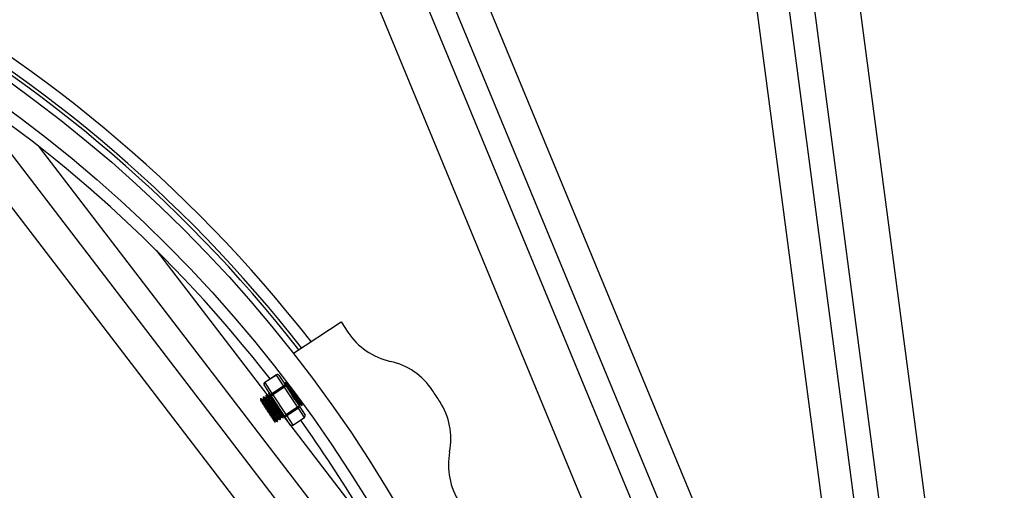
# Model space of a CAD drawing. Extents: x 0 to 16.4, y 0 to 10.4.
# Drawn here: x 3.7 to 4.2, y 8.1 to 8.3 of the extents above; entities that cross this region are included whole.
import ezdxf

# ---------------------------------------------------------------- set-up
doc = ezdxf.new("R2010")
doc.units = 0
doc.header["$MEASUREMENT"] = 0
doc.layers.get('0').update_dxf_attribs({"linetype": 'CONTINUOUS'})
doc.layers.add('RISER', color=2, linetype='CONTINUOUS')
doc.layers.add('TANK', color=4, linetype='CONTINUOUS')

msp = doc.modelspace()

# ---------------------------------------------------------------- linework, layer by layer
at = {"color": 7, "linetype": 'CONTINUOUS'}
for p, q in [((3.828682457597965, 8.134527288947377), (3.850525032306639, 8.148866808168002)), ((3.850525032306639, 8.148866808168002), (3.853580480436335, 8.144212617674338)), ((3.820915609316557, 8.124727051463681), (3.815586400424195, 8.121228457806023)), ((3.820987997145986, 8.124616787196972), (3.815658788253623, 8.121118193539314)), ((3.830576991317874, 8.110010417321018), (3.820987997145986, 8.124616787196972)), ((3.822069570434185, 8.124487755354561), (3.831252251293677, 8.110500299456355)), ((3.827268724656316, 8.10191496993263), (3.815347104315189, 8.120074496688357)), ((3.815658788253623, 8.121118193539314), (3.818880658942551, 8.116210501019008)), ((3.818880658942551, 8.116210501019008), (3.824209867834914, 8.119709094676667)), ((3.82461618114731, 8.119090180698844), (3.819286972254948, 8.115591587041225)), ((3.825027485331285, 8.121162310349359), (3.82487198786949, 8.121060227198875)), ((3.826169591259751, 8.120948579723017), (3.825865053204969, 8.120748652317495)), ((3.813831668330484, 8.113812323673635), (3.813676170868689, 8.113710240523112)), ((3.81497377425895, 8.113598593047254), (3.814669236204168, 8.11339866564177)), ((3.815075647997256, 8.114628988859817), (3.814920150535461, 8.114526905709294)), ((3.816217753925722, 8.114415258233437), (3.815913215870788, 8.114215330827953)), ((3.816319627664029, 8.115445654046), (3.816164130202234, 8.115343570895515)), ((3.817461733592495, 8.115231923419659), (3.817157195537561, 8.115031996014135)), ((3.81756360733065, 8.116262319232222), (3.817408109869007, 8.116160236081699)), ((3.817983758202482, 8.116058231663708), (3.81758161984275, 8.116260190720777)), ((3.818880658942551, 8.116210501019008), (3.819286972254948, 8.115591587041225)), ((3.819286972254948, 8.115591587041225), (3.825247782425511, 8.10651182366336)), ((3.825247782425511, 8.10651182366336), (3.830576991317874, 8.110010417321018)), ((3.83096193599268, 8.109424052974298), (3.825632727100317, 8.105925459316639)), ((3.830576991317874, 8.110010417321018), (3.83096193599268, 8.109424052974298)), ((3.833700875474467, 8.105251982116776), (3.83096193599268, 8.109424052974298)), ((3.831252251293677, 8.110500299456355), (3.833991190775464, 8.106328228598834)), ((3.831417866186143, 8.110888753983538), (3.831728861102912, 8.111092920280074)), ((3.832582631519054, 8.110670816284513), (3.83273812898085, 8.110772899435036)), ((3.832661845852916, 8.11170541916972), (3.832972840769685, 8.111909585466258)), ((3.820222049185341, 8.103538767307775), (3.820533044102111, 8.10374293360431)), ((3.821466028852115, 8.104355432493957), (3.821777023768883, 8.104559598790532)), ((3.822630794185025, 8.104137494794971), (3.822786291646821, 8.104239577945494)), ((3.822710008518887, 8.105172097680178), (3.823021003435656, 8.105376263976716)), ((3.823874773851799, 8.104954159981155), (3.824030271313442, 8.105056243131678)), ((3.823953988185659, 8.105988762866362), (3.824264983102428, 8.106192929162898)), ((3.824184928053796, 8.10625974625569), (3.82452757272271, 8.1060904108923)), ((3.825247782425511, 8.10651182366336), (3.825632727100317, 8.105925459316639)), ((3.825632727100317, 8.105925459316639), (3.828371666581953, 8.101753388459118)), ((3.828371666581953, 8.101753388459118), (3.833700875474467, 8.105251982116776)), ((3.828422685773944, 8.10167567382351), (3.833751894666307, 8.105174267481168)), ((3.821386814518253, 8.103320829608787), (3.821542311980048, 8.103422912759273))]:
    msp.add_line(p, q, dxfattribs=at)
at = {"color": 8, "linetype": 'CONTINUOUS'}
for p, q in [((3.820915609316557, 8.124727051463681), (3.820987997145986, 8.124616787196972)), ((3.815586400424195, 8.121228457806023), (3.815658788253623, 8.121118193539314)), ((3.833700875474467, 8.105251982116776), (3.833751894666307, 8.105174267481168)), ((3.828371666581953, 8.101753388459118), (3.828422685773944, 8.10167567382351))]:
    msp.add_line(p, q, dxfattribs=at)
at = {"color": 7, "linetype": 'CONTINUOUS'}
for centre, radius, start, end in [((3.879704053438104, 8.161362586584413), 0.03125000000000068, 213.2846586590495, 257.5002137665165), ((3.866176805222835, 8.100344035669794), 0.03124999999999889, 33.5489340785173, 77.50021376651652), ((3.821372941820944, 8.12403042285029), 0.000833333333334093, 33.28465865908411, 123.2846586590221), ((3.821463307722183, 8.124003436470115), 0.0007759634385330495, 38.61995013682854, 127.7735693998477), ((3.81604373292843, 8.12053182919263), 0.000833333333334093, 123.2846586590691, 213.284658659084), ((3.816032561026721, 8.120438183854079), 0.0007759634385359895, 118.7957479183126, 207.9493671811217), ((3.824685178410959, 8.119095743949773), 0.0007759634385358576, 38.61995013703218, 127.7735693996808), ((3.822326969094054, 8.122955995371315), 0.004492773631784511, 300.6326632899332, 311.2869972305006), ((3.336611576618641, 7.749181667339667), 0.6666666666666679, 33.02038323957464, 33.5489340785173), ((3.819254431715649, 8.115530491333736), 0.0007759634385373789, 118.7957479184649, 207.9493671810398), ((3.816650206327759, 8.119229234681173), 0.004492773631854657, 295.2823200876645, 305.9366540280722), ((3.82828777926477, 8.113876231993338), 0.004492773631623009, 300.6326632898102, 311.286997230741), ((3.830565201405268, 8.1101083505451), 0.0007909876726479219, 300.1038327744857, 29.70393713533619), ((3.869393682637147, 8.095443949121007), 0.03125000000000026, 349.0691035515799, 33.02038323957464), ((3.822611016498323, 8.110149471303309), 0.004492773631848732, 295.2823200877779, 305.9366540281911), ((3.825162612729741, 8.106561583500206), 0.0007909876726508985, 216.8653801829375, 306.4654845434441), ((3.833304140886904, 8.10593627968758), 0.0007909876726510079, 300.1038327747002, 33.2839601557484), ((3.827965353269708, 8.102372302436901), 0.0008333333333350831, 213.2846586591954, 306.4636654595748), ((3.930759720212525, 8.083592390898874), 0.03125000000000007, 169.06910355158, 213.2846586590495)]:
    msp.add_arc(centre, radius, start, end, dxfattribs=at)
for points, knots in [([(3.832408639055946, 8.110849726926965), (3.832377689516193, 8.110874292177861), (3.832269305076541, 8.110960319012626), (3.831532842794823, 8.111946570532108), (3.83033136192129, 8.113607246271378), (3.828865277450442, 8.115670977632885), (3.827391021057224, 8.117747156819512), (3.826095817389046, 8.119550595165485), (3.825221466720184, 8.120712972054806), (3.824821735306955, 8.121194680287157), (3.824901307394043, 8.121002783334795), (3.824917290311419, 8.120964238749092)], [0, 0, 0, 0, 0.05223931635068312, 0.1829406528956551, 0.3136419894406489, 0.4443433259856732, 0.5750446625306519, 0.705745999075641, 0.8364473356206433, 0.9671486721656686, 1, 1, 1, 1]), ([(3.824867088715905, 8.12104281682585), (3.824875860408952, 8.120887621210189), (3.82489268692647, 8.120589913373571), (3.824909458119123, 8.120292201076943), (3.824917486459715, 8.120149686721023)], [0, 0, 0, 0, 0.5213017482059542, 1, 1, 1, 1]), ([(3.831592091796854, 8.111244574297029), (3.83156425725402, 8.111264925881482), (3.831465103428286, 8.11133742347832), (3.830814193108115, 8.112193889788454), (3.829753273946797, 8.113640455859725), (3.828460054206706, 8.115440872200937), (3.827160679216414, 8.11725066448483), (3.826014733441184, 8.118826746764846), (3.825249327548628, 8.11982317426789), (3.824892634931112, 8.120248376173352), (3.824940942998372, 8.120113154150006), (3.82494497656099, 8.12010186356193)], [0, 0, 0, 0, 0.05216691591589469, 0.1858320194481036, 0.3194971229802415, 0.453162226512408, 0.5868273300445936, 0.7204924335767632, 0.8541575371089861, 0.9878226406412047, 1, 1, 1, 1]), ([(3.832715487338684, 8.110807388161628), (3.832657496334718, 8.11084443674193), (3.832535629068578, 8.110922293803991), (3.831700912727721, 8.112029502751732), (3.830483531646715, 8.113714398373448), (3.829021513386161, 8.115771935908008), (3.827546892359388, 8.117848670520015), (3.826249081014831, 8.119656080991293), (3.825385525685192, 8.120802013954092), (3.824985767360468, 8.121292757117384), (3.825045119847535, 8.121140653470729), (3.825050126973299, 8.121127821622766)], [0, 0, 0, 0, 0.1134830883879393, 0.2384830883879298, 0.3634830883879572, 0.4884830883879285, 0.6134830883879372, 0.7384830883879687, 0.8634830883879651, 0.988483088387994, 1, 1, 1, 1]), ([(3.825878815771413, 8.120741742688203), (3.825739937037004, 8.120811462778564), (3.825462151613957, 8.120950916992864), (3.825184391750743, 8.121090422209999), (3.825045497843234, 8.121160181837915)], [0, 0, 0, 0, 0.4999496838510248, 1, 1, 1, 1]), ([(3.832613720104026, 8.11177760815295), (3.832568702401241, 8.111805613648842), (3.832460997018529, 8.111872617126732), (3.831755273661088, 8.112794056801734), (3.830683818196158, 8.114256672225482), (3.829394705156915, 8.116050833062552), (3.828089439666542, 8.117869598010422), (3.826962949190791, 8.11941604513867), (3.8261462773717, 8.120494745537098), (3.825975864475859, 8.120645527042969), (3.825893933519069, 8.120718019638115)], [0, 0, 0, 0, 0.09394537005963727, 0.2247654013002947, 0.3555854325409848, 0.486405463781684, 0.6172254950223447, 0.7480455262629914, 0.878865557503676, 1, 1, 1, 1]), ([(3.814418263589724, 8.11199892647046), (3.814228399627495, 8.11228813545399), (3.813848697511313, 8.112866514109054), (3.81365561568983, 8.113160624674826), (3.813711065866035, 8.113076160572511), (3.813713709820793, 8.113072133186613)], [0, 0, 0, 0, 0.4878224244074819, 0.975578539404303, 1, 1, 1, 1]), ([(3.821212822055296, 8.10349974025124), (3.821181872515391, 8.103524305502136), (3.82107348807574, 8.1036103323369), (3.820337025794022, 8.104596583856345), (3.819135544920489, 8.106257259595653), (3.817669460449641, 8.10832099095716), (3.816195204056422, 8.110397170143749), (3.814900000388244, 8.11220060848976), (3.814025649719383, 8.113362985379043), (3.813625918306153, 8.113844693611394), (3.813705490393241, 8.11365279665907), (3.813721473310617, 8.11361425207333)], [0, 0, 0, 0, 0.05223931635068342, 0.1829406528956547, 0.3136419894406516, 0.4443433259856723, 0.5750446625306511, 0.7057459990756402, 0.8364473356206427, 0.9671486721656684, 0.9999999999999999, 0.9999999999999999, 0.9999999999999999, 0.9999999999999999]), ([(3.813671271715103, 8.113692830150125), (3.813680045602912, 8.11353763471136), (3.813691750313296, 8.113330597910771), (3.813703416548719, 8.113123558008503), (3.81370633773732, 8.113071715870008)], [0, 0, 0, 0, 0.7496031540812754, 1, 1, 1, 1]), ([(3.821519670338034, 8.103457401485866), (3.821461679333916, 8.103494450066204), (3.821339812067777, 8.103572307128228), (3.82050509572692, 8.104679516076006), (3.819287714645914, 8.106364411697722), (3.81782569638536, 8.108421949232245), (3.816351075358587, 8.110498683844291), (3.81505326401403, 8.112306094315567), (3.81418970868439, 8.113452027278367), (3.813789950359667, 8.113942770441621), (3.813849302846734, 8.113790666795005), (3.813854309972498, 8.11377783494704)], [0, 0, 0, 0, 0.1134830883879393, 0.2384830883879298, 0.3634830883879572, 0.4884830883879321, 0.6134830883879371, 0.7384830883879687, 0.8634830883879651, 0.988483088387994, 1, 1, 1, 1]), ([(3.814682998770611, 8.11339175601244), (3.814544120036203, 8.1134614761028), (3.814266334613156, 8.113600930317102), (3.813988574749942, 8.113740435534236), (3.813849680842432, 8.11381019516219)], [0, 0, 0, 0, 0.4999496838511559, 1, 1, 1, 1]), ([(3.821417903103224, 8.104427621477187), (3.82137288540044, 8.104455626973117), (3.821265180017727, 8.104522630451008), (3.820559456660286, 8.105444070125971), (3.819488001195357, 8.106906685549719), (3.818198888156113, 8.108700846386826), (3.81689362266574, 8.11051961133466), (3.81576713218999, 8.112066058462908), (3.814950460370899, 8.113144758861335), (3.814780047475058, 8.113295540367243), (3.814698116518267, 8.113368032962352)], [0, 0, 0, 0, 0.0939453700596551, 0.2247654013003064, 0.3555854325409905, 0.486405463781685, 0.617225495022338, 0.7480455262629799, 0.87886555750366, 0.9999999999999999, 0.9999999999999999, 0.9999999999999999, 0.9999999999999999]), ([(3.822456801721917, 8.104316405437423), (3.822425852182164, 8.10434097068832), (3.822317467742512, 8.104426997523085), (3.821581005460795, 8.10541324904253), (3.820379524587262, 8.107073924781837), (3.818913440116413, 8.109137656143343), (3.817439183723195, 8.11121383532993), (3.816143980055017, 8.113017273675943), (3.815269629386155, 8.114179650565264), (3.814869897972926, 8.114661358797616), (3.814949470060014, 8.114469461845253), (3.81496545297739, 8.114430917259513)], [0, 0, 0, 0, 0.05223931635068376, 0.1829406528956541, 0.3136419894406512, 0.4443433259856708, 0.5750446625306498, 0.7057459990756424, 0.8364473356206437, 0.9671486721656692, 1, 1, 1, 1]), ([(3.814915251381876, 8.114509495336309), (3.814924022952899, 8.114354299710794), (3.814941269016382, 8.114049164678544), (3.81495845837469, 8.113744025074986), (3.814966905002962, 8.113594083421951)], [0, 0, 0, 0, 0.5086129388663369, 1, 1, 1, 1]), ([(3.821640254462825, 8.104711252807487), (3.821612419919991, 8.10473160439194), (3.821513266094257, 8.104804101988778), (3.820862355774087, 8.105660568298912), (3.819801436612768, 8.107107134370183), (3.818508216872677, 8.108907550711358), (3.817208841882385, 8.110717342995251), (3.816062896107155, 8.112293425275304), (3.815297490214599, 8.113289852778347), (3.814940797597083, 8.11371505468381), (3.814989105664343, 8.113579832660465), (3.814993139226961, 8.113568542072388)], [0, 0, 0, 0, 0.05216691591589413, 0.1858320194481022, 0.3194971229802416, 0.4531622265124081, 0.5868273300445939, 0.7204924335767635, 0.8541575371089855, 0.9878226406412047, 1, 1, 1, 1]), ([(3.822763650004655, 8.10427406667205), (3.82270565900069, 8.104311115252388), (3.822583791734549, 8.104388972314412), (3.821749075393692, 8.10549618126219), (3.820531694312686, 8.107181076883906), (3.819069676052132, 8.109238614418427), (3.817595055025359, 8.111315349030473), (3.816297243680802, 8.113122759501751), (3.815433688351163, 8.11426869246455), (3.81503393002644, 8.114759435627805), (3.815093282513506, 8.114607331981187), (3.815098289639271, 8.114594500133224)], [0, 0, 0, 0, 0.1134830883879386, 0.2384830883879296, 0.3634830883879557, 0.4884830883879304, 0.6134830883879402, 0.7384830883879716, 0.8634830883879648, 0.9884830883879938, 1, 1, 1, 1]), ([(3.815926978437384, 8.114208421198661), (3.815788099702823, 8.114278141288985), (3.815510314279928, 8.114417595503285), (3.815232554416714, 8.11455710072042), (3.815093660509206, 8.114626860348373)], [0, 0, 0, 0, 0.499949683851265, 1, 1, 1, 1]), ([(3.822661882769997, 8.105244286663408), (3.822616865067213, 8.1052722921593), (3.8225091596845, 8.10533929563719), (3.821803436327059, 8.106260735312155), (3.82073198086213, 8.107723350735903), (3.819442867822886, 8.10951751157301), (3.818137602332513, 8.11133627652088), (3.817011111856762, 8.11288272364909), (3.816194440037671, 8.113961424047556), (3.816024027141831, 8.114112205553427), (3.81594209618504, 8.114184698148573)], [0, 0, 0, 0, 0.09394537005965456, 0.2247654013003059, 0.3555854325409886, 0.4864054637816833, 0.6172254950223364, 0.7480455262629819, 0.8788655575036606, 1, 1, 1, 1]), ([(3.823700781388689, 8.105133070623605), (3.823669831848936, 8.105157635874502), (3.823561447409284, 8.105243662709267), (3.822824985127568, 8.10622991422875), (3.821623504254035, 8.107890589968019), (3.820157419783186, 8.109954321329527), (3.818683163389816, 8.112030500516152), (3.817387959721789, 8.113833938862125), (3.816513609052928, 8.114996315751448), (3.816113877639698, 8.1154780239838), (3.816193449726787, 8.115286127031435), (3.81620943264401, 8.115247582445734)], [0, 0, 0, 0, 0.0522393163506838, 0.1829406528956562, 0.3136419894406503, 0.444343325985675, 0.5750446625306503, 0.705745999075643, 0.8364473356206436, 0.9671486721656691, 0.9999999999999999, 0.9999999999999999, 0.9999999999999999, 0.9999999999999999]), ([(3.816159231048649, 8.115326160522493), (3.816168002619671, 8.115170964896977), (3.816185248683155, 8.114865829864728), (3.816202438041462, 8.114560690261168), (3.816210884669734, 8.114410748608133)], [0, 0, 0, 0, 0.5086129388665418, 1, 1, 1, 1]), ([(3.822884234129598, 8.10552791799367), (3.822856399586763, 8.105548269578124), (3.822757245761029, 8.105620767174962), (3.822106335440859, 8.106477233485096), (3.82104541627954, 8.107923799556367), (3.819752196539449, 8.109724215897579), (3.818452821549158, 8.111534008181472), (3.817306875773927, 8.113110090461486), (3.816541469881372, 8.114106517964531), (3.816184777263705, 8.114531719869994), (3.816233085331115, 8.114396497846649), (3.816237118893582, 8.114385207258572)], [0, 0, 0, 0, 0.05216691591589395, 0.1858320194481025, 0.31949712298024, 0.4531622265124076, 0.5868273300445913, 0.7204924335767643, 0.8541575371089869, 0.9878226406412046, 1, 1, 1, 1]), ([(3.824007629671428, 8.10509073185827), (3.823949638667462, 8.105127780438572), (3.823827771401321, 8.105205637500633), (3.822993055060465, 8.106312846448372), (3.821775673979459, 8.10799774207009), (3.820313655718905, 8.110055279604648), (3.818839034692132, 8.112132014216657), (3.817541223347575, 8.113939424687935), (3.816677668017784, 8.115085357650734), (3.816277909693213, 8.115576100814026), (3.816337262180278, 8.11542399716737), (3.816342269306043, 8.115411165319408)], [0, 0, 0, 0, 0.1134830883879387, 0.2384830883879309, 0.3634830883879582, 0.4884830883879295, 0.6134830883879381, 0.7384830883879696, 0.8634830883879637, 0.9884830883879933, 1, 1, 1, 1]), ([(3.817170958104005, 8.115025086384843), (3.817032079369596, 8.115094806475206), (3.816754293946701, 8.115234260689506), (3.816476534083487, 8.115373765906641), (3.816337640175978, 8.115443525534555)], [0, 0, 0, 0, 0.4999496838507623, 1, 1, 1, 1]), ([(3.823905862436769, 8.106060951849592), (3.823860844733986, 8.106088957345484), (3.823753139351273, 8.106155960823374), (3.823047415993831, 8.107077400498376), (3.821975960528903, 8.108540015922124), (3.820686847489658, 8.110334176759192), (3.819381581999285, 8.112152941707063), (3.818255091523383, 8.113699388835274), (3.817438419704293, 8.11477808923374), (3.817268006808604, 8.114928870739611), (3.817186075851812, 8.115001363334757)], [0, 0, 0, 0, 0.09394537005963573, 0.2247654013002879, 0.3555854325409786, 0.4864054637816764, 0.6172254950223282, 0.7480455262629769, 0.8788655575036577, 1, 1, 1, 1]), ([(3.822083243474822, 8.109813718723474), (3.82185691129329, 8.11013136218597), (3.821159053733368, 8.111110762862033), (3.819922611643088, 8.11285406814696), (3.818633156772231, 8.114648749676757), (3.817757250597916, 8.115813495979289), (3.817357874315841, 8.11629466326064), (3.81743743223861, 8.116102787883953), (3.817453412310783, 8.116064247631918)], [0, 0, 0, 0, 0.101451034420657, 0.3128073561289426, 0.5241636778372448, 0.73551999954557, 0.946876321253931, 1, 1, 1, 1]), ([(3.81740321071527, 8.116142825708714), (3.817411982286444, 8.115987630083199), (3.817429228349927, 8.115682495050912), (3.817446417708235, 8.115377355447352), (3.817454864336506, 8.115227413794354)], [0, 0, 0, 0, 0.5086129388664863, 1, 1, 1, 1]), ([(3.824128213796371, 8.106344583179855), (3.824100379253537, 8.106364934764308), (3.824001225427802, 8.106437432361183), (3.823350315107632, 8.10729389867128), (3.822289395946314, 8.10874046474255), (3.82099617620607, 8.110540881083761), (3.81969680121593, 8.112350673367654), (3.8185508554407, 8.113926755647707), (3.817785449548144, 8.114923183150715), (3.817428756930477, 8.115348385056176), (3.817477064997888, 8.11521316303283), (3.817481098560354, 8.115201872444793)], [0, 0, 0, 0, 0.05216691591589508, 0.1858320194481032, 0.319497122980239, 0.4531622265124099, 0.5868273300445913, 0.7204924335767634, 0.8541575371089865, 0.9878226406412047, 1, 1, 1, 1]), ([(3.819459932700775, 8.113809658942039), (3.819250585587156, 8.114101430018225), (3.818605098613905, 8.115001057558356), (3.817932690480309, 8.115885201973878), (3.817521705482591, 8.116393046090169), (3.817581227541457, 8.116240684144366), (3.817586248972816, 8.116227830505629)], [0, 0, 0, 0, 0.1866153642014665, 0.5753974083456987, 0.9641794524900444, 1, 1, 1, 1]), ([(3.831369740437253, 8.110960942966766), (3.831324771193104, 8.110988874648335), (3.83121718174838, 8.111055701524636), (3.830510325325008, 8.111978867134393), (3.82944343130949, 8.113434534361385), (3.828548311765076, 8.114681874422285), (3.828100505170861, 8.115304338685208), (3.828076757842647, 8.115337348165887)], [0, 0, 0, 0, 0.1902762762684491, 0.4552382258567288, 0.7202001754450839, 0.9851621250334559, 1, 1, 1, 1]), ([(3.820396274796053, 8.103894587621266), (3.820368440802402, 8.103914938501468), (3.820269288933142, 8.103987433589502), (3.819618346031385, 8.104843941682013), (3.818557566433545, 8.1062903287778), (3.817263829331637, 8.108091408580579), (3.815966384225135, 8.10989872599361), (3.814993124233031, 8.111236738934728), (3.814566436131106, 8.111802469702138), (3.814418263589724, 8.11199892647046)], [0, 0, 0, 0, 0.06590032191655572, 0.2347539563921626, 0.4036075908676809, 0.5724612253432372, 0.7413148598188137, 0.9101684942943721, 1, 1, 1, 1]), ([(3.818741257633405, 8.105413955320795), (3.818626573766513, 8.105588646737782), (3.818219966960783, 8.106208007777498), (3.817407918038839, 8.107444955751165), (3.816348234928872, 8.109059110810366), (3.815356903923846, 8.110569148992788), (3.814736731341516, 8.11151382264267), (3.814473546561089, 8.111914717061904), (3.814418263589724, 8.11199892647046)], [0, 0, 0, 0, 0.08432633727672438, 0.2989754667311478, 0.5136245961855269, 0.7282737256399578, 0.9429228550943768, 1, 1, 1, 1]), ([(3.831435132336726, 8.11022172715668), (3.831429239647794, 8.110347681550927), (3.831416220023925, 8.110625971964767), (3.831403363806089, 8.110904027709118), (3.831396326319653, 8.111056235270773)], [0, 0, 0, 0, 0.4526005495150996, 1, 1, 1, 1]), ([(3.831648806054432, 8.111159737372866), (3.831786310917058, 8.111091795976328), (3.832061326462773, 8.110955910307432), (3.832336483402931, 8.110819790902678), (3.832474064784681, 8.110751729759908)], [0, 0, 0, 0, 0.4999894184122248, 1, 1, 1, 1]), ([(3.832682808494496, 8.110959241178678), (3.832675679890788, 8.111111584681332), (3.832661422938486, 8.111416266233572), (3.832647344886368, 8.111720690865308), (3.832640305986425, 8.111872900456955)], [0, 0, 0, 0, 0.5000089487257636, 1, 1, 1, 1]), ([(3.820219755371795, 8.103161843739667), (3.820227364529766, 8.103150253141727), (3.820281186230241, 8.103068269603977), (3.82028857237041, 8.10305701871648), (3.82023109747619, 8.103144566956523), (3.820067245921146, 8.103394152718495), (3.819817184153521, 8.10377505759822), (3.819505729534474, 8.104249478719293), (3.819146365644163, 8.104796877310445), (3.818877377230706, 8.105206612074115), (3.818741257633405, 8.105413955320795)], [0, 0, 0, 0, 0.02467549860916134, 0.1745366962909837, 0.3202208916634455, 0.4706278626723923, 0.6088089722692929, 0.7510067491166011, 0.8739988069683386, 1, 1, 1, 1]), ([(3.820173923436451, 8.103610956291003), (3.820128713901984, 8.103639323001243), (3.820020549559596, 8.10370719068873), (3.819440046858934, 8.104462990254312), (3.818921373243521, 8.105168840417976), (3.818741257633405, 8.105413955320795)], [0, 0, 0, 0, 0.3191483274009811, 0.7635661218541345, 1, 1, 1, 1]), ([(3.820225747941132, 8.10316225251767), (3.820224387961123, 8.103191354854811), (3.820215909758076, 8.103372780700123), (3.820207538093237, 8.10355405354482), (3.820200509318852, 8.10370624859501)], [0, 0, 0, 0, 0.1604089929723596, 1, 1, 1, 1]), ([(3.82045298905363, 8.103809750697103), (3.820590493916256, 8.103741809300566), (3.820865509461972, 8.103605923631669), (3.82114066640213, 8.103469804226915), (3.82127824778388, 8.103401743084184)], [0, 0, 0, 0, 0.4999894184125466, 1, 1, 1, 1]), ([(3.821486991493694, 8.103609254502915), (3.821479862889987, 8.103761598005569), (3.821465605937684, 8.10406627955781), (3.821451527885566, 8.104370704189545), (3.821444488985624, 8.104522913781231)], [0, 0, 0, 0, 0.5000089487257486, 1, 1, 1, 1]), ([(3.821696968720403, 8.104626415883324), (3.821834473583029, 8.104558474486748), (3.822109489128744, 8.10442258881789), (3.822384646068902, 8.104286469413099), (3.822522227450652, 8.104218408270366)], [0, 0, 0, 0, 0.4999894184123094, 1, 1, 1, 1]), ([(3.822730971160468, 8.104425919689136), (3.822723842556759, 8.104578263191751), (3.822709585604457, 8.10488294474403), (3.822695507552339, 8.105187369375766), (3.822688468652245, 8.105339578967413)], [0, 0, 0, 0, 0.5000089487256927, 1, 1, 1, 1]), ([(3.822940948387175, 8.105443081069506), (3.823078453249801, 8.105375139672931), (3.823353468795517, 8.105239254004072), (3.823628625735674, 8.10510313459932), (3.823766207117425, 8.10503507345655)], [0, 0, 0, 0, 0.4999894184125041, 1, 1, 1, 1]), ([(3.823974950827088, 8.10524258487532), (3.823967822223381, 8.105394928377972), (3.823953565271229, 8.105699609930214), (3.823939487219111, 8.10600403456195), (3.823932448319018, 8.106156244153597)], [0, 0, 0, 0, 0.5000089487257253, 1, 1, 1, 1])]:
    msp.add_open_spline(points, degree=3, knots=knots, dxfattribs=at)
at = {"layer": 'RISER'}
for radius in [0.624999999999999, 0.614583333333333]:
    msp.add_circle((3.336611576618641, 7.749181667339667), radius, dxfattribs=at)
at = {"layer": 'TANK'}
for p, q in [((3.940582199947622, 9.162384524360839), (4.111294524228811, 7.865695685109957)), ((4.096943725328591, 7.863806366592401), (3.926231401047554, 9.160495205843283)), ((4.12408076337825, 7.85690482569524), (3.953551230313868, 9.152205227810017)), ((3.974052371599592, 9.1549042542637), (4.144581904664126, 7.859603852148924)), ((3.595289966901305, 9.07181971582182), (4.095793176960228, 7.863498078086225)), ((4.082420361289413, 7.857958876468229), (3.581917151230489, 9.066280514203822)), ((3.575775289746351, 9.050980469615062), (4.075742583074505, 7.843952649319279)), ((4.056638560687475, 7.836039504150706), (3.55667126735932, 9.04306732444649)), ((3.924900848758814, 7.908095552541029), (3.642371070150034, 8.27629552860726)), ((3.677505152727349, 8.254285082882378), (3.912733760488246, 7.947729192830169)), ((3.897128881414308, 7.988259566045667), (3.712615647064354, 8.228721894675452)), ((3.765981112034334, 8.181593152712093), (3.816991419840368, 8.115115225302809)), ((3.82398086280322, 8.106006405891542), (3.858052418138906, 8.061603490485966))]:
    msp.add_line(p, q, dxfattribs=at)
for centre, radius, start, end in [((4.153556549399923, 7.65022333406151), 2, 192.51645177997, 113.0266964141396), ((4.153556549399923, 7.65022333406151), 1.783926296994199, 192.8214841005319, 116.0106548920187), ((4.153556549399923, 7.65022333406151), 1.769235512691098, 192.8449313867724, 116.2430349747559), ((4.153556549399923, 7.65022333406151), 1.705136420546869, 192.9519703945634, 117.3098287043769), ((4.153556549399923, 7.65022333406151), 1.674119353308078, 193.0067125117257, 117.8593307501525), ((4.153556549399923, 7.65022333406151), 1.653090850084138, 193.0449958775029, 118.2452613078195), ((4.153556549399923, 7.65022333406151), 1.637582316464743, 193.073860726372, 118.5371579864596), ((3.336611576618641, 7.749181667339667), 0.6346462289468686, 37.99202935951352, 86.87250663119754), ((3.336611576618641, 7.749181667339667), 0.6279429633548029, 38.04239555251404, 85.96530484242771), ((3.336611576618641, 7.749181667339667), 0.6294505828517665, 38.03097395798537, 85.96786414646265), ((3.336611576618641, 7.749181667339667), 0.6093749999999998, 37.81693471944421, 78.03669053947048), ((3.336611576618641, 7.749181667339667), 0.6093750000000001, 30.93379441502072, 35.6136543195172)]:
    msp.add_arc(centre, radius, start, end, dxfattribs=at)

doc.saveas('drawing.dxf')
